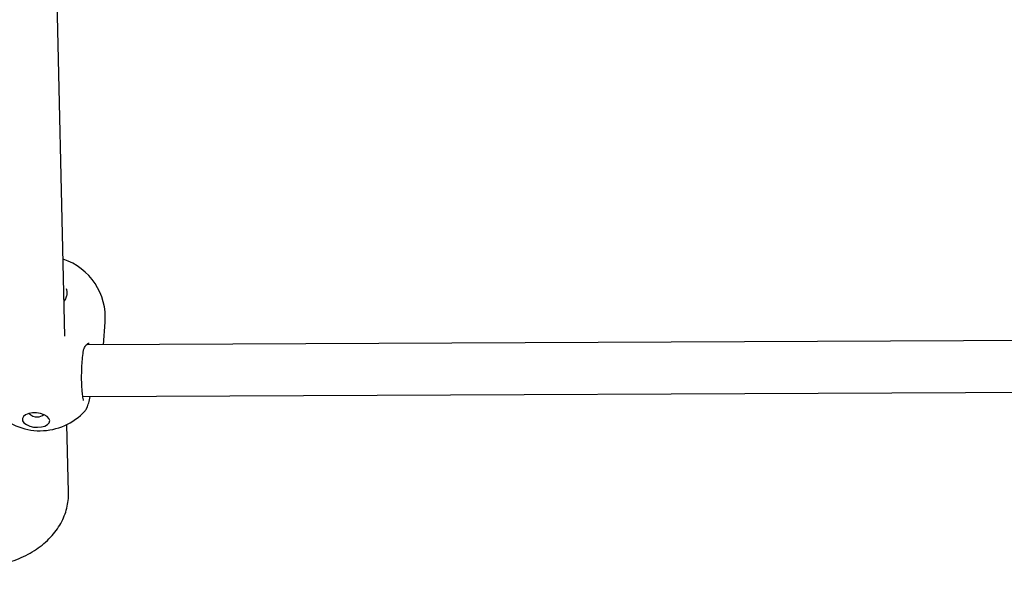
# Model space of a CAD drawing. Units: millimetres. Extents: x -4615 to 3985, y -3098 to 3378.
# Drawn here: x -1196 to -891, y -868 to -698 of the extents above; entities that cross this region are included whole.
import ezdxf

# ---------------------------------------------------------------- set-up
doc = ezdxf.new("R2010")
doc.units = ezdxf.units.MM
doc.header["$MEASUREMENT"] = 0
doc.layers.add('layer 1', color=7, linetype='Continuous')

msp = doc.modelspace()

# ---------------------------------------------------------------- linework, layer by layer
at = {"layer": 'layer 1', "lineweight": 25}
for points in [[(-1182.3854, -796.1633), (-1182.3854, -796.1633), (-1185.2404, -674.1333), (-1185.2404, -674.1333)], [(-1169.9004, -791.8133), (-1169.2104, -783.0683), (-1174.6054, -774.9883), (-1182.9404, -772.2633)], [(-1181.9604, -781.3683), (-1181.9604, -781.3683), (-1181.9054, -781.6533), (-1181.9054, -781.6533)], [(-1170.4454, -798.7633), (-1170.4454, -798.7633), (-1169.9004, -791.8133), (-1169.9004, -791.8133)], [(-858.3104, -797.3783), (-858.3104, -797.3783), (-1175.6604, -798.7883), (-1175.6604, -798.7883)], [(-1176.8354, -814.7933), (-1176.8354, -814.7933), (-857.4104, -813.3733), (-857.4104, -813.3733)], [(-1203.8604, -819.5333), (-1200.2554, -823.3183), (-1195.2454, -825.4483), (-1190.0204, -825.4283)], [(-1193.4504, -820.0533), (-1192.8204, -820.8083), (-1191.8554, -821.1983), (-1190.8754, -821.0883)], [(-1190.8754, -821.0883), (-1190.1554, -821.1533), (-1189.4404, -820.9083), (-1188.9204, -820.4083)], [(-1190.0204, -825.4283), (-1184.7354, -825.4033), (-1179.7004, -823.1833), (-1176.1254, -819.2933)], [(-1176.1204, -819.2233), (-1176.1204, -819.2233), (-1176.1604, -819.2683), (-1176.1604, -819.2683)], [(-1195.5504, -821.7633), (-1195.5504, -821.7633), (-1195.5404, -821.7233), (-1195.5404, -821.7233)], [(-1181.2554, -844.4633), (-1181.2554, -844.4633), (-1181.7454, -823.4883), (-1181.7454, -823.4883)]]:
    msp.add_open_spline(points, degree=3, dxfattribs=at)
for points, knots in [([(-1181.9554, -781.3633), (-1181.8854, -781.6933), (-1181.8104, -782.0183), (-1181.7904, -782.3533), (-1181.7904, -782.3533), (-1181.7654, -782.6883), (-1181.7954, -783.0283), (-1181.8254, -783.3683)], [0, 0, 0, 0, 0.33333333, 0.33333333, 0.33333333, 0.33333333, 1, 1, 1, 1]), ([(-1181.7804, -783.2133), (-1181.8804, -783.6983), (-1181.9754, -784.1883), (-1182.2004, -784.5683), (-1182.2004, -784.5683), (-1182.3254, -784.7733), (-1182.4854, -784.9483), (-1182.6404, -785.1283)], [0, 0, 0, 0, 0.33333333, 0.33333333, 0.33333333, 0.33333333, 1, 1, 1, 1]), ([(-1176.6804, -800.8733), (-1176.6104, -800.5383), (-1176.5404, -800.1983), (-1176.4304, -799.9133), (-1176.4304, -799.9133), (-1176.3404, -799.6783), (-1176.2254, -799.4733), (-1176.1004, -799.2883), (-1176.1004, -799.2883), (-1175.9304, -799.0483), (-1175.7354, -798.8383), (-1175.5804, -798.6933), (-1175.5804, -798.6933), (-1175.4304, -798.5583), (-1175.3204, -798.4833), (-1175.2254, -798.4283), (-1175.2254, -798.4283), (-1175.0854, -798.3433), (-1174.9854, -798.3133), (-1174.8904, -798.2833)], [0, 0, 0, 0, 0.16666667, 0.16666667, 0.16666667, 0.16666667, 0.33333333, 0.33333333, 0.33333333, 0.33333333, 0.5, 0.5, 0.5, 0.5, 0.66666667, 0.66666667, 0.66666667, 0.66666667, 1, 1, 1, 1]), ([(-1176.5904, -816.0783), (-1176.5854, -816.0833), (-1176.5804, -816.0883), (-1176.5804, -816.0883), (-1176.5804, -816.0883), (-1176.5354, -816.1283), (-1176.5904, -815.9983), (-1176.6404, -815.8333), (-1176.6404, -815.8333), (-1176.7054, -815.6183), (-1176.7554, -815.3483), (-1176.8054, -815.0233), (-1176.8054, -815.0233), (-1176.8804, -814.5433), (-1176.9554, -813.9533), (-1177.0154, -813.2933), (-1177.0154, -813.2933), (-1177.0954, -812.4033), (-1177.1504, -811.3833), (-1177.1704, -810.2983), (-1177.1704, -810.2983), (-1177.1854, -809.6283), (-1177.1904, -808.9333), (-1177.1804, -808.2283), (-1177.1804, -808.2283), (-1177.1704, -807.4383), (-1177.1454, -806.6333), (-1177.1104, -805.8333), (-1177.1104, -805.8333), (-1177.0704, -804.9833), (-1177.0204, -804.1383), (-1176.9454, -803.3433), (-1176.9454, -803.3433), (-1176.8704, -802.4783), (-1176.7754, -801.6783), (-1176.6804, -800.8733)], [0, 0, 0, 0, 0.1, 0.1, 0.1, 0.1, 0.2, 0.2, 0.2, 0.2, 0.3, 0.3, 0.3, 0.3, 0.4, 0.4, 0.4, 0.4, 0.5, 0.5, 0.5, 0.5, 0.6, 0.6, 0.6, 0.6, 0.7, 0.7, 0.7, 0.7, 0.8, 0.8, 0.8, 0.8, 1, 1, 1, 1]), ([(-1176.1154, -819.2633), (-1175.9204, -818.9983), (-1175.7254, -818.7333), (-1175.5454, -818.3433), (-1175.5454, -818.3433), (-1175.3454, -817.9333), (-1175.1604, -817.3883), (-1174.9804, -816.7933), (-1174.9804, -816.7933), (-1174.8054, -816.2133), (-1174.6304, -815.5833), (-1174.5104, -814.7983), (-1174.5104, -814.7983), (-1174.5104, -814.7933), (-1174.5104, -814.7883), (-1174.5104, -814.7833)], [0, 0, 0, 0, 0.2, 0.2, 0.2, 0.2, 0.4, 0.4, 0.4, 0.4, 0.6, 0.6, 0.6, 0.6, 1, 1, 1, 1]), ([(-1190.8454, -824.3733), (-1190.8454, -824.3733), (-1192.1104, -824.2833), (-1192.1104, -824.2833), (-1192.1104, -824.2833), (-1192.1104, -824.2833), (-1193.3054, -823.9933), (-1193.3054, -823.9933), (-1193.3054, -823.9933), (-1193.3054, -823.9933), (-1194.3254, -823.5383), (-1194.3254, -823.5383), (-1194.3254, -823.5383), (-1194.3254, -823.5383), (-1195.0754, -822.9633), (-1195.0754, -822.9633), (-1195.0754, -822.9633), (-1195.0754, -822.9633), (-1195.4954, -822.3083), (-1195.4954, -822.3083), (-1195.4954, -822.3083), (-1195.4954, -822.3083), (-1195.5454, -821.6333), (-1195.5454, -821.6333), (-1195.5454, -821.6333), (-1195.5454, -821.6333), (-1195.2254, -821.0083), (-1195.2254, -821.0083), (-1195.2254, -821.0083), (-1195.2254, -821.0083), (-1194.5554, -820.4783), (-1194.5554, -820.4783), (-1194.5554, -820.4783), (-1194.5554, -820.4783), (-1193.5954, -820.0933), (-1193.5954, -820.0933), (-1193.5954, -820.0933), (-1193.5954, -820.0933), (-1192.4404, -819.8883), (-1192.4404, -819.8883), (-1192.4404, -819.8883), (-1192.4404, -819.8883), (-1191.1854, -819.8833), (-1191.1854, -819.8833), (-1191.1854, -819.8833), (-1191.1854, -819.8833), (-1189.9404, -820.0783), (-1189.9404, -820.0783), (-1189.9404, -820.0783), (-1189.9404, -820.0783), (-1188.8204, -820.4533), (-1188.8204, -820.4533), (-1188.8204, -820.4533), (-1188.8204, -820.4533), (-1187.9254, -820.9733), (-1187.9254, -820.9733), (-1187.9254, -820.9733), (-1187.9254, -820.9733), (-1187.3304, -821.5983), (-1187.3304, -821.5983), (-1187.3304, -821.5983), (-1187.3304, -821.5983), (-1187.0954, -822.2683), (-1187.0954, -822.2683), (-1187.0954, -822.2683), (-1187.0954, -822.2683), (-1187.2354, -822.9283), (-1187.2354, -822.9283), (-1187.2354, -822.9283), (-1187.2354, -822.9283), (-1187.7354, -823.5133), (-1187.7354, -823.5133), (-1187.7354, -823.5133), (-1187.7354, -823.5133), (-1188.5554, -823.9733), (-1188.5554, -823.9733), (-1188.5554, -823.9733), (-1188.5554, -823.9733), (-1189.6254, -824.2683), (-1189.6254, -824.2683), (-1189.6254, -824.2683), (-1189.6254, -824.2683), (-1190.8454, -824.3733), (-1190.8454, -824.3733)], [0, 0, 0, 0, 0.04545455, 0.04545455, 0.04545455, 0.04545455, 0.09090909, 0.09090909, 0.09090909, 0.09090909, 0.13636364, 0.13636364, 0.13636364, 0.13636364, 0.18181818, 0.18181818, 0.18181818, 0.18181818, 0.22727273, 0.22727273, 0.22727273, 0.22727273, 0.27272727, 0.27272727, 0.27272727, 0.27272727, 0.31818182, 0.31818182, 0.31818182, 0.31818182, 0.36363636, 0.36363636, 0.36363636, 0.36363636, 0.40909091, 0.40909091, 0.40909091, 0.40909091, 0.45454545, 0.45454545, 0.45454545, 0.45454545, 0.5, 0.5, 0.5, 0.5, 0.54545455, 0.54545455, 0.54545455, 0.54545455, 0.59090909, 0.59090909, 0.59090909, 0.59090909, 0.63636364, 0.63636364, 0.63636364, 0.63636364, 0.68181818, 0.68181818, 0.68181818, 0.68181818, 0.72727273, 0.72727273, 0.72727273, 0.72727273, 0.77272727, 0.77272727, 0.77272727, 0.77272727, 0.81818182, 0.81818182, 0.81818182, 0.81818182, 0.86363636, 0.86363636, 0.86363636, 0.86363636, 0.90909091, 0.90909091, 0.90909091, 0.90909091, 1, 1, 1, 1]), ([(-1216.1854, -868.3483), (-1215.5654, -868.3583), (-1214.9454, -868.3733), (-1214.3304, -868.3733), (-1214.3304, -868.3733), (-1213.1854, -868.3783), (-1212.0454, -868.3383), (-1210.9204, -868.2633), (-1210.9204, -868.2633), (-1209.7904, -868.1883), (-1208.6704, -868.0783), (-1207.5654, -867.9333), (-1207.5654, -867.9333), (-1206.4554, -867.7883), (-1205.3654, -867.6033), (-1204.2904, -867.3883), (-1204.2904, -867.3883), (-1203.2104, -867.1683), (-1202.1504, -866.9133), (-1201.1204, -866.6183), (-1201.1204, -866.6183), (-1200.0804, -866.3233), (-1199.0604, -865.9933), (-1198.0754, -865.6283), (-1198.0754, -865.6283), (-1197.0854, -865.2583), (-1196.1204, -864.8533), (-1195.1904, -864.4083), (-1195.1904, -864.4083), (-1194.2554, -863.9633), (-1193.3554, -863.4833), (-1192.4904, -862.9683), (-1192.4904, -862.9683), (-1191.6304, -862.4483), (-1190.8104, -861.8983), (-1190.0254, -861.3083), (-1190.0254, -861.3083), (-1189.2504, -860.7283), (-1188.5104, -860.1083), (-1187.8204, -859.4533), (-1187.8204, -859.4533), (-1187.1404, -858.8133), (-1186.5004, -858.1333), (-1185.9104, -857.4283), (-1185.9104, -857.4283), (-1185.3354, -856.7333), (-1184.8054, -856.0133), (-1184.3254, -855.2583), (-1184.3254, -855.2583), (-1183.8554, -854.5283), (-1183.4354, -853.7683), (-1183.0654, -852.9883), (-1183.0654, -852.9883), (-1182.7054, -852.2233), (-1182.3954, -851.4383), (-1182.1404, -850.6383), (-1182.1404, -850.6383), (-1181.8904, -849.8533), (-1181.6904, -849.0483), (-1181.5454, -848.2383), (-1181.5454, -848.2383), (-1181.4004, -847.4383), (-1181.3004, -846.6283), (-1181.2704, -845.8133), (-1181.2704, -845.8133), (-1181.2504, -845.3633), (-1181.2504, -844.9133), (-1181.2554, -844.4633)], [0, 0, 0, 0, 0.05555556, 0.05555556, 0.05555556, 0.05555556, 0.11111111, 0.11111111, 0.11111111, 0.11111111, 0.16666667, 0.16666667, 0.16666667, 0.16666667, 0.22222222, 0.22222222, 0.22222222, 0.22222222, 0.27777778, 0.27777778, 0.27777778, 0.27777778, 0.33333333, 0.33333333, 0.33333333, 0.33333333, 0.38888889, 0.38888889, 0.38888889, 0.38888889, 0.44444444, 0.44444444, 0.44444444, 0.44444444, 0.5, 0.5, 0.5, 0.5, 0.55555556, 0.55555556, 0.55555556, 0.55555556, 0.61111111, 0.61111111, 0.61111111, 0.61111111, 0.66666667, 0.66666667, 0.66666667, 0.66666667, 0.72222222, 0.72222222, 0.72222222, 0.72222222, 0.77777778, 0.77777778, 0.77777778, 0.77777778, 0.83333333, 0.83333333, 0.83333333, 0.83333333, 0.88888889, 0.88888889, 0.88888889, 0.88888889, 1, 1, 1, 1])]:
    msp.add_open_spline(points, degree=3, knots=knots, dxfattribs=at)

doc.saveas('drawing.dxf')
